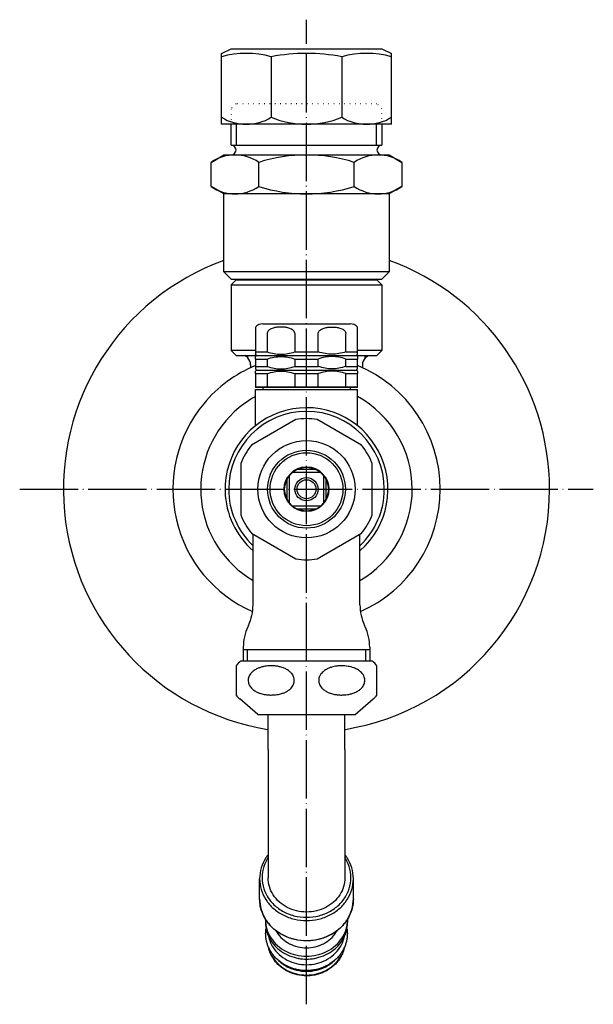
# Model space of a CAD drawing. Units: millimetres. Extents: x 688 to 1321, y -208 to 542.
# Drawn here: x 1016 to 1134, y 339 to 542 of the extents above; entities that cross this region are included whole.
import ezdxf

# ---------------------------------------------------------------- set-up
doc = ezdxf.new("R2010")
doc.units = ezdxf.units.MM
doc.linetypes.add('DOT_CENTER', pattern=[14, 12, -1, 0, -1])
doc.linetypes.add('DOTTED', pattern=[1, 0, -1])
for name, color, linetype in [('1', 7, 'Continuous'), ('2', 7, 'Continuous'), ('3', 7, 'Continuous'), ('6', 7, 'Continuous'), ('7', 7, 'Continuous')]:
    doc.layers.add(name, color=color, linetype=linetype)

msp = doc.modelspace()

# ---------------------------------------------------------------- linework, layer by layer
at = {"color": 3, "linetype": 'Continuous'}
for p, q in [((1064.3067, 478.4862), (1064.3067, 477.1633)), ((1065.8067, 479.1633), (1074.8067, 479.1633)), ((1074.8067, 479.1633), (1083.8067, 479.1633)), ((1085.3067, 477.1633), (1085.3067, 478.4862)), ((1064.3067, 477.1633), (1064.3067, 473.402)), ((1066.7173, 477.1633), (1066.7173, 473.402)), ((1072.3962, 477.1633), (1072.3962, 473.402)), ((1077.2173, 473.402), (1077.2173, 477.1633)), ((1082.8962, 473.402), (1082.8962, 477.1633)), ((1085.3067, 473.402), (1085.3067, 477.1633)), ((1062.7209, 472.1491), (1062.2067, 472.6633)), ((1064.3067, 473.402), (1064.3067, 472.9014)), ((1064.3067, 473.402), (1066.7173, 473.402)), ((1064.3067, 471.9247), (1064.3067, 472.4252)), ((1064.3067, 471.9247), (1064.3067, 470.402)), ((1064.3067, 471.9247), (1066.7173, 471.9247)), ((1064.5445, 472.6633), (1074.8067, 472.6633)), ((1066.7173, 471.9247), (1066.7173, 470.402)), ((1072.3962, 473.402), (1074.8067, 473.402)), ((1072.3962, 471.9247), (1072.3962, 470.402)), ((1072.3962, 471.9247), (1074.8067, 471.9247)), ((1074.8067, 473.402), (1077.2173, 473.402)), ((1074.8067, 472.6633), (1085.0689, 472.6633)), ((1074.8067, 471.9247), (1077.2173, 471.9247)), ((1077.2173, 470.402), (1077.2173, 471.9247)), ((1082.8962, 473.402), (1085.3067, 473.402)), ((1082.8962, 471.9247), (1085.3067, 471.9247)), ((1082.8962, 470.402), (1082.8962, 471.9247)), ((1085.3067, 472.9014), (1085.3067, 473.402)), ((1085.3067, 472.4252), (1085.3067, 471.9247)), ((1085.3067, 470.402), (1085.3067, 471.9247)), ((1086.8925, 472.1491), (1087.4067, 472.6633)), ((1063.3067, 470.7349), (1063.3067, 470.1433)), ((1064.3067, 470.402), (1064.3067, 469.9014)), ((1064.3067, 470.402), (1066.7173, 470.402)), ((1064.5445, 469.6633), (1074.8067, 469.6633)), ((1072.3962, 470.402), (1074.8067, 470.402)), ((1074.8067, 470.402), (1077.2173, 470.402)), ((1074.8067, 469.6633), (1085.0689, 469.6633)), ((1082.8962, 470.402), (1085.3067, 470.402)), ((1085.3067, 469.9014), (1085.3067, 470.402)), ((1086.3067, 470.7349), (1086.3067, 470.1433)), ((1064.3067, 468.9247), (1064.3067, 469.4252)), ((1064.3067, 468.9247), (1064.3067, 466.1633)), ((1064.3067, 468.9247), (1066.7173, 468.9247)), ((1066.7173, 468.9247), (1066.7173, 466.1633)), ((1072.3962, 468.9247), (1074.8067, 468.9247)), ((1072.3962, 468.9247), (1072.3962, 466.1633)), ((1074.8067, 468.9247), (1077.2173, 468.9247)), ((1077.2173, 466.1633), (1077.2173, 468.9247)), ((1082.8962, 468.9247), (1085.3067, 468.9247)), ((1082.8962, 466.1633), (1082.8962, 468.9247)), ((1085.3067, 469.4252), (1085.3067, 468.9247)), ((1085.3067, 466.1633), (1085.3067, 468.9247)), ((1085.333, 466.1633), (1064.2804, 466.1633)), ((1064.3067, 466.1633), (1066.7173, 466.1633)), ((1064.3067, 465.6633), (1083.8067, 465.6633)), ((1064.3067, 458.2137), (1064.3067, 465.6633)), ((1066.7173, 466.1633), (1072.3962, 466.1633)), ((1072.3962, 466.1633), (1074.8067, 466.1633)), ((1074.8067, 466.1633), (1077.2173, 466.1633)), ((1077.2173, 466.1633), (1082.8962, 466.1633)), ((1082.8962, 466.1633), (1085.3067, 466.1633)), ((1083.8067, 465.6633), (1085.3067, 465.6633)), ((1085.333, 466.1633), (1084.0567, 466.1633)), ((1085.333, 466.1633), (1084.0567, 466.1633)), ((1085.3067, 458.2137), (1085.3067, 465.6633)), ((1072.6393, 459.5004), (1063.4741, 454.2089)), ((1086.1393, 454.2089), (1076.9741, 459.5004)), ((1061.3067, 450.4548), (1061.3067, 439.8718)), ((1088.3067, 439.8718), (1088.3067, 450.4548)), ((1063.4741, 436.1177), (1072.6393, 430.8262)), ((1063.8067, 421.3965), (1063.8067, 435.9257)), ((1076.9741, 430.8262), (1086.1393, 436.1177)), ((1085.8067, 421.3965), (1085.8067, 435.9257)), ((1061.8067, 412.6736), (1061.8067, 409.8633)), ((1087.8067, 412.6735), (1087.8067, 409.8633)), ((1060.3067, 408.8633), (1060.3067, 402.8633)), ((1061.3067, 409.8633), (1074.8067, 409.8633)), ((1074.8067, 409.8633), (1088.3067, 409.8633)), ((1089.3067, 402.8633), (1089.3067, 408.8633)), ((1064.8067, 398.8633), (1061.0609, 402.0601)), ((1084.8067, 398.8633), (1088.5525, 402.0601)), ((1064.8067, 398.8633), (1066.9067, 398.8633)), ((1066.9067, 398.8633), (1074.8067, 398.8633)), ((1066.9067, 391.6633), (1066.9067, 398.8633)), ((1074.8067, 398.8633), (1082.7067, 398.8633)), ((1082.7067, 391.6633), (1082.7067, 398.8633)), ((1082.7067, 398.8633), (1084.8067, 398.8633)), ((1066.9067, 391.6633), (1066.9067, 371.6369)), ((1082.7067, 391.6633), (1082.7067, 371.6369)), ((1066.9067, 371.6369), (1066.9067, 365.3005)), ((1082.7067, 371.6369), (1082.7067, 365.3005)), ((1065.1567, 360.9888), (1065.1567, 365.1041)), ((1084.4567, 360.9888), (1084.4567, 365.1041)), ((1066.3567, 356.7052), (1066.3567, 356.115)), ((1083.2567, 356.7052), (1083.2567, 356.115)), ((1073.2767, 348.71), (1073.1804, 348.7268)), ((1076.3368, 348.71), (1076.433, 348.7268))]:
    msp.add_line(p, q, dxfattribs=at)
for radius in [10, 8, 7.5, 4.6]:
    msp.add_circle((1074.8067, 445.1633), radius, dxfattribs=at)
for centre, radius, start, end in [((1065.8067, 477.1633), 2, 90, 138.590378), ((1083.8067, 477.1633), 2, 41.409622, 90), ((1061.3067, 470.7349), 2, 0, 45), ((1088.3067, 470.7349), 2, 135, 180), ((1074.8067, 445.1633), 14.5, 81.40335, 98.59665), ((1074.8067, 445.1633), 14.5, 141.40335, 158.59665), ((1074.8067, 445.1633), 14.5, 21.40335, 38.59665), ((1074.8067, 445.1633), 14.5, 201.40335, 218.59665), ((1074.8067, 445.1633), 14.5, 321.40335, 338.59665), ((1074.8067, 445.1633), 14.5, 261.40335, 278.59665), ((1064.3067, 405.8633), 5, 126.869898, 143.130102), ((1085.3067, 405.8633), 5, 36.869898, 53.130102), ((1064.3067, 405.8633), 5, 216.869898, 229.521896), ((1085.3067, 405.8633), 5, 310.478104, 323.130102)]:
    msp.add_arc(centre, radius, start, end, dxfattribs=at)
for points, knots in [([(1072.3962, 477.1633), (1072.3955, 477.1872), (1072.3941, 477.2328), (1072.3796, 477.325), (1072.3412, 477.4517), (1072.2495, 477.6178), (1072.1111, 477.7765), (1071.8808, 477.966), (1071.572, 478.1347), (1071.0522, 478.3235), (1070.3825, 478.4542), (1069.7145, 478.4933), (1069.1635, 478.4792), (1068.7513, 478.4436), (1068.3264, 478.375), (1067.9327, 478.277), (1067.5411, 478.1345), (1067.2325, 477.9659), (1067.0024, 477.7765), (1066.872, 477.627), (1066.7775, 477.4632), (1066.7349, 477.3348), (1066.7191, 477.2305), (1066.7179, 477.1849), (1066.7173, 477.1633)], [0, 0, 0, 0, 0.07156595, 0.13670888, 0.27929927, 0.46634791, 0.70169773, 0.90620391, 1.35878331, 1.74833562, 2.56281604, 3.39430784, 3.75129454, 4.21565726, 4.63434682, 5.04146475, 5.43067964, 5.88277608, 6.08724592, 6.32253496, 6.47324139, 6.65218641, 6.72418594, 6.78896576, 6.78896576, 6.78896576, 6.78896576]), ([(1077.2173, 477.1633), (1077.218, 477.1872), (1077.2193, 477.2328), (1077.2338, 477.325), (1077.2722, 477.4517), (1077.3639, 477.6178), (1077.5023, 477.7765), (1077.7326, 477.966), (1078.0415, 478.1347), (1078.5613, 478.3235), (1079.231, 478.4542), (1079.8989, 478.4933), (1080.4499, 478.4792), (1080.8621, 478.4436), (1081.287, 478.375), (1081.6807, 478.277), (1082.0723, 478.1345), (1082.3809, 477.9659), (1082.6111, 477.7765), (1082.7414, 477.627), (1082.8359, 477.4632), (1082.8785, 477.3348), (1082.8943, 477.2305), (1082.8956, 477.1849), (1082.8962, 477.1633)], [0, 0, 0, 0, 0.07156595, 0.13670888, 0.27929927, 0.46634791, 0.70169773, 0.90620391, 1.35878331, 1.74833562, 2.56281604, 3.39430784, 3.75129454, 4.21565726, 4.63434682, 5.04146475, 5.43067964, 5.88277608, 6.08724592, 6.32253496, 6.47324139, 6.65218641, 6.72418594, 6.78896576, 6.78896576, 6.78896576, 6.78896576]), ([(1064.5445, 472.6633), (1064.5247, 472.6832), (1064.4851, 472.7229), (1064.4256, 472.7824), (1064.3662, 472.8419), (1064.3265, 472.8816), (1064.3067, 472.9014)], [0, 0, 0, 0, 0.084128147, 0.168256293, 0.252384448, 0.336512602, 0.336512602, 0.336512602, 0.336512602]), ([(1064.5445, 472.6633), (1064.5247, 472.6435), (1064.4851, 472.6038), (1064.4256, 472.5443), (1064.3662, 472.4848), (1064.3265, 472.4451), (1064.3067, 472.4252)], [0, 0, 0, 0, 0.084128156, 0.168256311, 0.252384457, 0.336512602, 0.336512602, 0.336512602, 0.336512602]), ([(1066.7173, 473.402), (1067.1924, 473.2591), (1068.1183, 472.9807), (1069.5567, 472.8628), (1070.9951, 472.9807), (1071.921, 473.2591), (1072.3962, 473.402)], [0, 0, 0, 0, 1.48484022, 2.89339211, 4.301944, 5.78678421, 5.78678421, 5.78678421, 5.78678421]), ([(1066.7173, 471.9247), (1067.1924, 472.0676), (1068.1183, 472.3459), (1069.5567, 472.4639), (1070.9951, 472.3459), (1071.921, 472.0676), (1072.3962, 471.9247)], [0, 0, 0, 0, 1.48484022, 2.89339211, 4.301944, 5.78678421, 5.78678421, 5.78678421, 5.78678421]), ([(1082.8962, 473.402), (1082.421, 473.2591), (1081.4951, 472.9807), (1080.0567, 472.8628), (1078.6183, 472.9807), (1077.6924, 473.2591), (1077.2173, 473.402)], [0, 0, 0, 0, 1.48484022, 2.89339211, 4.301944, 5.78678421, 5.78678421, 5.78678421, 5.78678421]), ([(1082.8962, 471.9247), (1082.421, 472.0676), (1081.4951, 472.3459), (1080.0567, 472.4639), (1078.6183, 472.3459), (1077.6924, 472.0676), (1077.2173, 471.9247)], [0, 0, 0, 0, 1.48484022, 2.89339211, 4.301944, 5.78678421, 5.78678421, 5.78678421, 5.78678421]), ([(1085.0689, 472.6633), (1085.0887, 472.6832), (1085.1284, 472.7229), (1085.1878, 472.7824), (1085.2473, 472.8419), (1085.2869, 472.8816), (1085.3067, 472.9014)], [0, 0, 0, 0, 0.084128147, 0.168256293, 0.252384448, 0.336512602, 0.336512602, 0.336512602, 0.336512602]), ([(1085.0689, 472.6633), (1085.0887, 472.6435), (1085.1284, 472.6038), (1085.1878, 472.5443), (1085.2473, 472.4848), (1085.2869, 472.4451), (1085.3067, 472.4252)], [0, 0, 0, 0, 0.084128156, 0.168256311, 0.252384457, 0.336512602, 0.336512602, 0.336512602, 0.336512602]), ([(1064.5445, 469.6633), (1064.5247, 469.6832), (1064.4851, 469.7229), (1064.4256, 469.7824), (1064.3662, 469.8419), (1064.3265, 469.8816), (1064.3067, 469.9014)], [0, 0, 0, 0, 0.084128147, 0.168256293, 0.252384448, 0.336512602, 0.336512602, 0.336512602, 0.336512602]), ([(1064.5445, 469.6633), (1064.5247, 469.6435), (1064.4851, 469.6038), (1064.4256, 469.5443), (1064.3662, 469.4848), (1064.3265, 469.4451), (1064.3067, 469.4252)], [0, 0, 0, 0, 0.084128147, 0.168256293, 0.252384448, 0.336512602, 0.336512602, 0.336512602, 0.336512602]), ([(1066.7173, 470.402), (1067.1924, 470.2591), (1068.1183, 469.9807), (1069.5567, 469.8628), (1070.9951, 469.9807), (1071.921, 470.2591), (1072.3962, 470.402)], [0, 0, 0, 0, 1.48484022, 2.89339211, 4.301944, 5.78678421, 5.78678421, 5.78678421, 5.78678421]), ([(1082.8962, 470.402), (1082.421, 470.2591), (1081.4951, 469.9807), (1080.0567, 469.8628), (1078.6183, 469.9807), (1077.6924, 470.2591), (1077.2173, 470.402)], [0, 0, 0, 0, 1.48484022, 2.89339211, 4.301944, 5.78678421, 5.78678421, 5.78678421, 5.78678421]), ([(1085.0689, 469.6633), (1085.0887, 469.6832), (1085.1284, 469.7229), (1085.1878, 469.7824), (1085.2473, 469.8419), (1085.2869, 469.8816), (1085.3067, 469.9014)], [0, 0, 0, 0, 0.084128147, 0.168256293, 0.252384448, 0.336512602, 0.336512602, 0.336512602, 0.336512602]), ([(1085.0689, 469.6633), (1085.0887, 469.6435), (1085.1284, 469.6038), (1085.1878, 469.5443), (1085.2473, 469.4848), (1085.2869, 469.4451), (1085.3067, 469.4252)], [0, 0, 0, 0, 0.084128147, 0.168256293, 0.252384448, 0.336512602, 0.336512602, 0.336512602, 0.336512602]), ([(1066.7173, 468.9247), (1067.1924, 469.0676), (1068.1183, 469.3459), (1069.5567, 469.4639), (1070.9951, 469.3459), (1071.921, 469.0676), (1072.3962, 468.9247)], [0, 0, 0, 0, 1.48484022, 2.89339211, 4.301944, 5.78678421, 5.78678421, 5.78678421, 5.78678421]), ([(1082.8962, 468.9247), (1082.421, 469.0676), (1081.4951, 469.3459), (1080.0567, 469.4639), (1078.6183, 469.3459), (1077.6924, 469.0676), (1077.2173, 468.9247)], [0, 0, 0, 0, 1.48484022, 2.89339211, 4.301944, 5.78678421, 5.78678421, 5.78678421, 5.78678421]), ([(1067.5567, 402.8633), (1067.309, 402.8698), (1066.8145, 402.8828), (1066.0321, 402.9961), (1065.3064, 403.1819), (1064.6067, 403.461), (1064.0086, 403.802), (1063.5301, 404.2094), (1063.1815, 404.6398), (1062.9666, 405.0389), (1062.8327, 405.4882), (1062.7965, 405.9239), (1062.8634, 406.3809), (1063.0288, 406.8267), (1063.3074, 407.2666), (1063.7593, 407.738), (1064.3456, 408.1357), (1065.008, 408.4363), (1065.639, 408.6361), (1066.2412, 408.7628), (1066.8829, 408.8441), (1067.4994, 408.8718), (1068.1733, 408.8485), (1068.8467, 408.7711), (1069.5047, 408.6284), (1070.1337, 408.4235), (1070.7688, 408.1352), (1071.3743, 407.7243), (1071.8222, 407.2467), (1072.0822, 406.8217), (1072.2448, 406.4006), (1072.3187, 405.9443), (1072.2807, 405.4886), (1072.1541, 405.0629), (1071.9471, 404.6626), (1071.5809, 404.1982), (1071.0773, 403.7839), (1070.4773, 403.4497), (1069.8121, 403.1833), (1069.1259, 403.0073), (1068.3432, 402.8869), (1067.8475, 402.872), (1067.5567, 402.8633)], [0, 0, 0, 0, 0.74295892, 1.48291804, 2.36649515, 2.98374306, 3.73818149, 4.42210303, 4.85492314, 5.39407136, 5.76930433, 6.25502997, 6.69275925, 7.14464775, 7.67169384, 8.24327252, 9.09254873, 9.77852959, 10.41975232, 11.07435264, 11.62200773, 12.35889926, 12.92292026, 13.64342354, 14.3895049, 14.93849256, 15.62544328, 16.47632342, 17.11542931, 17.57443439, 17.96234793, 18.46340185, 18.94708753, 19.32109802, 19.7893131, 20.28991872, 21.08613662, 21.72626617, 22.34469938, 23.23081214, 23.84504704, 24.71685493, 24.71685493, 24.71685493, 24.71685493]), ([(1082.0567, 402.8633), (1081.809, 402.8698), (1081.3145, 402.8828), (1080.5321, 402.9961), (1079.8064, 403.1819), (1079.1067, 403.461), (1078.5085, 403.8021), (1078.0124, 404.2244), (1077.6681, 404.6596), (1077.46, 405.0611), (1077.3327, 405.4882), (1077.2982, 405.9044), (1077.3582, 406.3613), (1077.5278, 406.8371), (1077.826, 407.2893), (1078.2828, 407.7539), (1078.8457, 408.1358), (1079.5275, 408.4451), (1080.1599, 408.6414), (1080.8189, 408.7771), (1081.4408, 408.8486), (1082.3025, 408.8782), (1083.351, 408.7958), (1084.4502, 408.5142), (1085.3039, 408.1162), (1085.8594, 407.725), (1086.2888, 407.2875), (1086.5865, 406.8354), (1086.7556, 406.3597), (1086.8126, 405.9233), (1086.7843, 405.5088), (1086.6633, 405.0806), (1086.4471, 404.6626), (1086.1244, 404.2533), (1085.6376, 403.824), (1084.9819, 403.4405), (1084.2448, 403.163), (1083.5574, 402.9968), (1082.8431, 402.8868), (1082.3475, 402.872), (1082.0567, 402.8633)], [0, 0, 0, 0, 0.74295892, 1.48291804, 2.36649515, 2.98374306, 3.73818149, 4.42210303, 4.92446642, 5.39418108, 5.76941405, 6.25513969, 6.63452036, 7.1446826, 7.75643951, 8.24314546, 9.09242167, 9.77840254, 10.48377142, 11.07419771, 11.79472495, 12.35874182, 13.65955007, 14.93570667, 15.73942338, 16.47374733, 16.96021423, 17.57175442, 18.08156011, 18.4607574, 18.88503919, 19.31854809, 19.78676316, 20.28736879, 20.87385087, 21.72387638, 22.55026038, 23.22838552, 23.84262042, 24.71442832, 24.71442832, 24.71442832, 24.71442832]), ([(1066.9067, 370.0419), (1066.8269, 369.9378), (1066.6675, 369.7299), (1066.0937, 368.8823), (1065.3501, 367.3735), (1065.2208, 365.8564), (1065.1567, 365.1041)], [0, 0, 0, 0, 0.39331981, 0.78569393, 3.07254882, 5.32209112, 5.32209112, 5.32209112, 5.32209112]), ([(1066.9067, 369.4444), (1066.8315, 369.3259), (1066.6813, 369.089), (1066.1736, 368.1562), (1065.6251, 366.5191), (1065.6265, 364.1425), (1066.3837, 361.8684), (1067.8258, 359.8895), (1069.8244, 358.3611), (1072.2144, 357.3973), (1074.8067, 357.068), (1077.399, 357.3973), (1079.7891, 358.3611), (1081.7876, 359.8895), (1083.2298, 361.8684), (1083.9869, 364.1425), (1083.9883, 366.5191), (1083.4398, 368.1562), (1082.9321, 369.089), (1082.7819, 369.3259), (1082.7067, 369.4444)], [0, 0, 0, 0, 0.42100847, 0.84114554, 3.18543478, 5.50593738, 7.85022713, 10.2571639, 12.74376636, 15.30139187, 17.90031144, 20.49923101, 23.05685652, 25.54345898, 27.95039575, 30.2946855, 32.6151881, 34.95947734, 35.37961441, 35.80062288, 35.80062288, 35.80062288, 35.80062288]), ([(1084.4567, 365.1041), (1084.3926, 365.8564), (1084.2633, 367.3735), (1083.5198, 368.8823), (1082.9459, 369.7299), (1082.7865, 369.9378), (1082.7067, 370.0419)], [0, 0, 0, 0, 2.24954231, 4.53639719, 4.92877131, 5.32209112, 5.32209112, 5.32209112, 5.32209112]), ([(1065.1567, 365.1041), (1065.2216, 364.3516), (1065.3524, 362.8343), (1066.3795, 360.7279), (1067.9298, 358.9302), (1069.9545, 357.5588), (1072.2973, 356.7002), (1074.8067, 356.408), (1077.3161, 356.7002), (1079.6589, 357.5588), (1081.6836, 358.9302), (1083.234, 360.7279), (1084.261, 362.8343), (1084.3918, 364.3516), (1084.4567, 365.1041)], [0, 0, 0, 0, 2.2495423, 4.53639718, 6.88647903, 9.30751477, 11.78836009, 14.30308834, 16.81781658, 19.2986619, 21.71969764, 24.06977949, 26.35663437, 28.60617667, 28.60617667, 28.60617667, 28.60617667]), ([(1082.7067, 365.3005), (1082.6536, 364.6845), (1082.5465, 363.4424), (1081.7057, 361.718), (1080.4365, 360.2463), (1078.779, 359.1236), (1076.861, 358.4207), (1074.8067, 358.1815), (1072.7524, 358.4207), (1070.8345, 359.1236), (1069.1769, 360.2463), (1067.9077, 361.718), (1067.0669, 363.4424), (1066.9598, 364.6845), (1066.9067, 365.3005)], [0, 0, 0, 0, 1.84159422, 3.71373448, 5.63763568, 7.61962349, 9.65057458, 11.70926402, 13.76795347, 15.79890456, 17.78089236, 19.70479357, 21.57693383, 23.41852805, 23.41852805, 23.41852805, 23.41852805]), ([(1065.1567, 360.9888), (1065.2216, 360.2364), (1065.3524, 358.719), (1066.3795, 356.6126), (1067.9298, 354.8149), (1069.9545, 353.4435), (1072.2973, 352.585), (1074.8067, 352.2927), (1077.3161, 352.585), (1079.6589, 353.4435), (1081.6836, 354.8149), (1083.234, 356.6126), (1084.261, 358.719), (1084.3918, 360.2364), (1084.4567, 360.9888)], [0, 0, 0, 0, 2.2495423, 4.53639718, 6.88647903, 9.30751477, 11.78836009, 14.30308834, 16.81781658, 19.2986619, 21.71969764, 24.06977949, 26.35663437, 28.60617667, 28.60617667, 28.60617667, 28.60617667]), ([(1084.4567, 360.9888), (1084.4351, 360.5494), (1084.3917, 359.6683), (1084.0342, 358.3418), (1083.4941, 357.1488), (1082.6125, 355.8129), (1081.2936, 354.4667), (1079.6901, 353.4688), (1078.2758, 352.8913), (1077.1108, 352.5615), (1075.9468, 352.3747), (1074.3756, 352.2976), (1072.4608, 352.5067), (1070.5709, 353.1537), (1069.2281, 353.9012), (1068.2819, 354.584), (1067.4945, 355.309), (1066.7027, 356.2405), (1066.0644, 357.2493), (1065.5739, 358.3956), (1065.2325, 359.6084), (1065.1841, 360.4899), (1065.1567, 360.9888)], [0, 0, 0, 0, 1.3164884, 2.64028694, 4.09274011, 5.22746925, 7.42853849, 9.68660279, 10.84034867, 12.00352632, 13.31158908, 14.36725698, 16.71711731, 19.0407255, 20.30722367, 21.31582732, 22.53508316, 23.50772877, 24.97756577, 26.09493664, 27.24081779, 28.73504574, 28.73504574, 28.73504574, 28.73504574]), ([(1066.3575, 356.8076), (1066.3573, 356.7905), (1066.3568, 356.7564), (1066.3567, 356.7223), (1066.3567, 356.7052)], [0, 0, 0, 0, 0.051151698, 0.10232536, 0.10232536, 0.10232536, 0.10232536]), ([(1066.3567, 356.7052), (1066.4135, 356.0464), (1066.5281, 354.7177), (1067.4274, 352.8733), (1068.785, 351.2991), (1070.5579, 350.0982), (1072.6094, 349.3464), (1074.8067, 349.0906), (1077.004, 349.3464), (1079.0555, 350.0982), (1080.8285, 351.2991), (1082.186, 352.8733), (1083.0854, 354.7177), (1083.1999, 356.0464), (1083.2567, 356.7052)], [0, 0, 0, 0, 1.96980647, 3.97228562, 6.03012931, 8.15010361, 10.32245002, 12.52446595, 14.72648188, 16.8988283, 19.01880259, 21.07664629, 23.07912543, 25.0489319, 25.0489319, 25.0489319, 25.0489319]), ([(1083.2567, 356.7052), (1083.2567, 356.7223), (1083.2566, 356.7564), (1083.2562, 356.7905), (1083.2559, 356.8076)], [0, 0, 0, 0, 0.051171474, 0.102320984, 0.102320984, 0.102320984, 0.102320984]), ([(1066.3567, 356.115), (1066.4002, 355.5377), (1066.4877, 354.3757), (1067.1799, 352.732), (1068.2392, 351.2697), (1069.65, 350.0724), (1071.3194, 349.1665), (1072.5564, 348.8742), (1073.1804, 348.7268)], [0, 0, 0, 0, 1.7272117, 3.47680347, 5.26582117, 7.10236989, 8.98448975, 10.90122826, 10.90122826, 10.90122826, 10.90122826]), ([(1074.8067, 346.2298), (1074.5952, 346.234), (1074.1885, 346.242), (1073.6062, 346.3026), (1073.0794, 346.3875), (1072.6119, 346.4901), (1072.2075, 346.6001), (1071.7316, 346.7518), (1071.1931, 346.9597), (1070.6053, 347.2412), (1070.1026, 347.5275), (1069.6847, 347.8023), (1069.3251, 348.0683), (1068.9853, 348.3474), (1068.6334, 348.6708), (1068.2661, 349.0544), (1067.9102, 349.4833), (1067.5922, 349.9306), (1067.3289, 350.3631), (1067.1194, 350.7637), (1066.9008, 351.2488), (1066.6887, 351.8407), (1066.5133, 352.5623), (1066.4155, 353.295), (1066.3961, 354.0335), (1066.4368, 354.5369), (1066.4735, 354.8048), (1066.477, 354.8286), (1066.4787, 354.8405)], [0, 0, 0, 0, 0.6342729, 1.2199164, 1.75447402, 2.23438311, 2.65511136, 3.01128963, 3.73257117, 4.38475769, 4.96461487, 5.46687134, 5.88449396, 6.30575934, 6.78542218, 7.31757383, 7.89769807, 8.45589244, 8.96253213, 9.41548012, 9.81132823, 10.55799971, 11.29818053, 12.03493739, 12.77135033, 13.51058498, 13.54665299, 13.58272109, 13.58272109, 13.58272109, 13.58272109]), ([(1068.5133, 354.4284), (1068.5501, 354.363), (1068.6237, 354.2317), (1069.0043, 353.6219), (1069.82, 352.6799), (1071.2865, 351.6862), (1072.9866, 351.0631), (1074.8067, 350.8512), (1076.6269, 351.0631), (1078.3269, 351.6862), (1079.7934, 352.6799), (1080.6091, 353.6219), (1080.9897, 354.2317), (1081.0634, 354.363), (1081.1001, 354.4284)], [0, 0, 0, 0, 0.22511222, 0.45148736, 2.15620994, 3.91240166, 5.71197858, 7.53613379, 9.36028899, 11.15986591, 12.91605763, 14.62078022, 14.84715772, 15.07227229, 15.07227229, 15.07227229, 15.07227229]), ([(1083.1348, 354.8405), (1083.1365, 354.8286), (1083.1399, 354.8048), (1083.1766, 354.5369), (1083.2173, 354.0335), (1083.1979, 353.295), (1083.1002, 352.5623), (1082.9247, 351.8407), (1082.7126, 351.2488), (1082.494, 350.7637), (1082.2845, 350.3631), (1082.0212, 349.9306), (1081.7032, 349.4833), (1081.3473, 349.0544), (1080.98, 348.6708), (1080.6281, 348.3474), (1080.1515, 347.9558), (1079.5118, 347.514), (1078.6664, 347.0607), (1077.8755, 346.7427), (1077.1799, 346.5326), (1076.6125, 346.4018), (1076.0864, 346.3138), (1075.6091, 346.2611), (1075.188, 346.2341), (1074.9267, 346.2312), (1074.8067, 346.2298)], [0, 0, 0, 0, 0.0360681, 0.07213612, 0.81137076, 1.5477837, 2.28454056, 3.02472138, 3.77139286, 4.16724097, 4.62018897, 5.12682865, 5.68502302, 6.26514726, 6.79729892, 7.27696175, 7.69822713, 8.64701666, 9.60377547, 10.57052609, 11.19893038, 11.78188551, 12.31633042, 12.7980627, 13.22189693, 13.58181301, 13.58181301, 13.58181301, 13.58181301]), ([(1076.433, 348.7268), (1077.0571, 348.8742), (1078.294, 349.1665), (1079.9634, 350.0724), (1081.3742, 351.2697), (1082.4335, 352.732), (1083.1258, 354.3757), (1083.2133, 355.5377), (1083.2567, 356.115)], [0, 0, 0, 0, 1.91673851, 3.79885836, 5.63540709, 7.42442479, 9.17401656, 10.90122826, 10.90122826, 10.90122826, 10.90122826]), ([(1066.9823, 353.2721), (1067.0863, 352.8738), (1067.2961, 352.0702), (1068.0008, 350.7622), (1069.1419, 349.4392), (1070.8092, 348.3102), (1072.7395, 347.6027), (1074.8067, 347.362), (1076.874, 347.6027), (1078.8043, 348.3102), (1080.4716, 349.4392), (1081.6126, 350.7622), (1082.3174, 352.0702), (1082.5272, 352.8738), (1082.6311, 353.2721)], [0, 0, 0, 0, 1.23105463, 2.48414261, 4.4202204, 6.41475243, 8.45855764, 10.53027677, 12.60199589, 14.6458011, 16.64033314, 18.57641093, 19.8294989, 21.06055354, 21.06055354, 21.06055354, 21.06055354]), ([(1082.6177, 351.0416), (1082.5853, 350.8989), (1082.5249, 350.6336), (1082.3273, 349.9973), (1081.994, 349.2339), (1081.4703, 348.4067), (1080.8832, 347.688), (1080.1811, 347.0192), (1079.3872, 346.4446), (1078.521, 345.9626), (1077.6596, 345.6075), (1076.6886, 345.3318), (1075.7544, 345.1782), (1074.4471, 345.1126), (1072.8525, 345.2912), (1071.3458, 345.8216), (1070.2263, 346.4446), (1069.4592, 346.9997), (1068.7533, 347.6635), (1068.1042, 348.4469), (1067.5774, 349.3143), (1067.2558, 350.0918), (1067.0857, 350.6438), (1067.0257, 350.9092), (1066.9957, 351.0416)], [0, 0, 0, 0, 0.43875746, 0.81597219, 1.9977106, 2.92413598, 3.74519396, 4.77599554, 5.82391049, 6.67643134, 7.74486306, 8.61078074, 9.69993153, 10.57658993, 12.53297594, 14.47050133, 15.32302217, 16.37093712, 17.30213417, 18.22283387, 19.41563177, 20.33101298, 20.73980108, 21.14697498, 21.14697498, 21.14697498, 21.14697498]), ([(1067.0095, 351.0102), (1067.1146, 350.6346), (1067.3265, 349.877), (1068.0151, 348.6118), (1069.1419, 347.3054), (1070.8092, 346.1765), (1072.7395, 345.4689), (1074.8067, 345.2282), (1076.874, 345.4689), (1078.8043, 346.1765), (1080.4715, 347.3054), (1081.5983, 348.6118), (1082.2869, 349.877), (1082.4989, 350.6346), (1082.6039, 351.0102)], [0, 0, 0, 0, 1.16657147, 2.35366932, 4.28974711, 6.28427915, 8.32808436, 10.39980348, 12.47152261, 14.51532782, 16.50985985, 18.44593764, 19.63303549, 20.79960697, 20.79960697, 20.79960697, 20.79960697]), ([(1068.8448, 348.4782), (1069.145, 348.2027), (1069.752, 347.6455), (1071.0472, 346.8651), (1072.7389, 346.2395), (1074.8067, 346.0006), (1076.8745, 346.2395), (1078.5662, 346.8651), (1079.8614, 347.6455), (1080.4684, 348.2027), (1080.7686, 348.4782)], [0, 0, 0, 0, 1.21986704, 2.46658109, 4.51038629, 6.58210542, 8.65382454, 10.69762975, 11.9443438, 13.16421084, 13.16421084, 13.16421084, 13.16421084])]:
    msp.add_open_spline(points, degree=3, knots=knots, dxfattribs=at)
for points in [[(1073.1804, 348.7268), (1073.7225, 348.6564), (1074.8067, 348.5157), (1075.8909, 348.6564), (1076.433, 348.7268)], [(1073.2767, 348.71), (1073.7867, 348.6438), (1074.8067, 348.5113), (1075.8267, 348.6438), (1076.3368, 348.71)]]:
    msp.add_open_spline(points, degree=3, dxfattribs=at)
at = {"layer": '1', "color": 1, "linetype": 'DOT_CENTER'}
for p, q in [((1074.8067, 339.2969), (1074.8067, 541.6637)), ((1015.8067, 445.1633), (1133.8067, 445.1633))]:
    msp.add_line(p, q, dxfattribs=at)
at = {"layer": '1', "color": 3, "linetype": 'Continuous'}
for p, q in [((1060.3067, 488.1633), (1059.3067, 487.1633)), ((1089.3067, 488.1633), (1090.3067, 487.1633)), ((1059.3067, 487.1633), (1059.3067, 473.6633)), ((1059.3067, 487.1633), (1090.3067, 487.1633)), ((1090.3067, 487.1633), (1090.3067, 473.6633)), ((1060.3067, 472.6633), (1059.3067, 473.6633)), ((1064.3067, 473.6633), (1059.3067, 473.6633)), ((1090.3067, 473.6633), (1085.3067, 473.6633)), ((1089.3067, 472.6633), (1090.3067, 473.6633)), ((1060.3067, 472.6633), (1062.2067, 472.6633)), ((1062.2067, 472.6633), (1062.7482, 472.6633)), ((1062.7482, 472.6633), (1064.5445, 472.6633)), ((1085.0689, 472.6633), (1086.8652, 472.6633)), ((1086.8652, 472.6633), (1087.4067, 472.6633)), ((1087.4067, 472.6633), (1089.3067, 472.6633)), ((1065.8067, 466.1633), (1065.8067, 465.6633)), ((1083.8067, 466.1633), (1083.8067, 465.6633)), ((1071.3067, 442.3349), (1071.3067, 447.9918)), ((1071.9783, 448.6633), (1077.6351, 448.6633)), ((1076.8292, 449.1832), (1072.7842, 449.1832)), ((1078.3067, 447.9918), (1078.3067, 442.3349)), ((1070.7867, 447.1856), (1070.7867, 443.1411)), ((1078.8267, 443.1411), (1078.8267, 447.1856)), ((1077.6351, 441.6633), (1071.9783, 441.6633)), ((1072.7842, 441.1435), (1076.8292, 441.1435)), ((1062.8698, 417.1703), (1062.7436, 416.8998)), ((1086.8698, 416.8998), (1086.7436, 417.1703)), ((1087.8067, 412.1633), (1061.8067, 412.1633)), ((1062.6187, 412.1633), (1062.6187, 409.8633)), ((1086.9947, 409.8633), (1086.9947, 412.1633))]:
    msp.add_line(p, q, dxfattribs=at)
for radius in [4.5, 2.3815, 1.95]:
    msp.add_circle((1074.8067, 445.1633), radius, dxfattribs=at)
for centre, radius, start, end in [((1074.8067, 445.1633), 50, 109.876869, 260.793101), ((1074.8067, 445.1633), 50, 0, 70.123121), ((1074.8067, 445.1633), 27.5, 112.446351, 140.262454), ((1074.8067, 445.1633), 27.5, 0, 67.553649), ((1074.8067, 445.1633), 21.75, 118.865727, 133.122099), ((1074.8067, 445.1633), 21.75, 0, 61.134273), ((1074.8067, 445.1633), 27.5, 140.262454, 246.199533), ((1074.8067, 445.1633), 16.75, 311.049926, 181.473728), ((1074.8067, 445.1633), 21.75, 133.122099, 239.619039), ((1074.8067, 445.1633), 16, 0, 180), ((1074.8067, 445.1633), 16.75, 181.473728, 228.950074), ((1074.8067, 445.1633), 16, 180, 226.567463), ((1074.8067, 445.1633), 50, 279.206894, 0), ((1074.8067, 445.1633), 21.75, 300.380961, 0), ((1074.8067, 445.1633), 16, 313.432537, 0), ((1074.8067, 445.1633), 27.5, 293.800467, 0), ((1053.8067, 421.3965), 10, 335, 360), ((1095.8067, 421.3965), 10, 180, 205), ((1071.8067, 412.6736), 10, 155, 180), ((1077.8067, 412.6736), 10, 359.999576, 25)]:
    msp.add_arc(centre, radius, start, end, dxfattribs=at)
at = {"layer": '2', "color": 3, "linetype": 'Continuous'}
for p, q in [((1062.7482, 472.1218), (1062.7482, 472.6633)), ((1086.8652, 472.1218), (1086.8652, 472.6633))]:
    msp.add_line(p, q, dxfattribs=at)
at = {"layer": '3', "color": 3, "linetype": 'Continuous'}
msp.add_line((1060.3067, 488.1633), (1087.3067, 488.1633), dxfattribs=at)
at = {"layer": '6', "color": 3, "linetype": 'Continuous'}
for p, q in [((1057.3067, 534.7311), (1059.3067, 535.6637)), ((1057.3067, 520.1637), (1057.3067, 534.7311)), ((1059.3067, 535.6637), (1090.3067, 535.6637)), ((1090.3067, 535.6637), (1092.3067, 534.7311)), ((1092.3067, 520.1637), (1092.3067, 534.7311)), ((1067.558, 534.0588), (1067.558, 521.6056)), ((1082.0555, 534.0588), (1082.0555, 521.6056)), ((1092.3067, 520.1637), (1057.3067, 520.1637)), ((1059.3067, 515.8633), (1059.3067, 520.1637)), ((1060.3897, 515.8633), (1060.3897, 520.1637)), ((1089.2237, 515.8633), (1089.2237, 520.1637)), ((1090.3067, 520.1637), (1090.3067, 515.8633)), ((1059.3067, 515.8633), (1090.3067, 515.8633)), ((1055.1768, 512.3449), (1057.8067, 513.8633)), ((1055.1768, 507.3817), (1055.1768, 512.3449)), ((1057.8067, 513.8633), (1091.8067, 513.8633)), ((1064.9918, 507.3817), (1064.9918, 512.3449)), ((1084.6217, 507.3817), (1084.6217, 512.3449)), ((1091.8067, 513.8633), (1094.4366, 512.3449)), ((1094.4366, 512.3449), (1094.4366, 507.3817)), ((1057.8067, 505.8633), (1055.1768, 507.3817)), ((1094.4366, 507.3817), (1091.8067, 505.8633)), ((1091.8067, 505.8633), (1057.8067, 505.8633)), ((1057.8067, 489.8633), (1057.8067, 505.8633)), ((1091.8067, 505.8633), (1091.8067, 489.8633)), ((1091.8067, 489.8633), (1057.8067, 489.8633)), ((1059.3067, 488.3633), (1057.8067, 489.8633)), ((1091.8067, 489.8633), (1090.3067, 488.3633)), ((1059.3067, 488.3633), (1090.3067, 488.3633))]:
    msp.add_line(p, q, dxfattribs=at)
at = {"layer": '6', "color": 3, "linetype": 'DOTTED'}
for p, q in [((1060.3067, 524.3633), (1059.3067, 523.3633)), ((1089.3067, 524.3633), (1060.3067, 524.3633)), ((1090.3067, 523.3633), (1089.3067, 524.3633)), ((1059.3067, 523.3633), (1059.3067, 520.1637)), ((1090.3067, 520.1637), (1090.3067, 523.3633))]:
    msp.add_line(p, q, dxfattribs=at)
at = {"layer": '6', "color": 3, "linetype": 'Continuous'}
for centre, radius, start, end in [((1062.4324, 514.8575), 19.8736, 75.053848, 104.946152), ((1074.8067, 495.32), 39.4111, 79.401458, 100.598542), ((1087.1811, 514.8575), 19.8736, 75.053848, 104.946152), ((1062.4324, 529.9951), 9.8314, 238.57693, 301.42307), ((1074.8067, 539.1056), 18.9419, 247.5, 292.5), ((1087.1811, 529.9951), 9.8314, 238.57693, 301.42307), ((1059.3067, 514.8633), 1, 270, 90), ((1090.3067, 514.8633), 1, 90, 270), ((1060.0843, 505.1735), 8.6898, 55.615753, 124.384247), ((1074.8067, 481.3817), 32.4816, 72.412046, 107.587954), ((1089.5292, 505.1735), 8.6898, 55.615753, 124.384247), ((1060.0843, 514.5531), 8.6898, 235.615753, 304.384247), ((1074.8067, 538.3449), 32.4816, 252.412046, 287.587954), ((1089.5292, 514.5531), 8.6898, 235.615753, 304.384247)]:
    msp.add_arc(centre, radius, start, end, dxfattribs=at)
at = {"layer": '7', "color": 3, "linetype": 'Continuous'}
for p, q in [((1062.3067, 488.1633), (1062.3067, 488.3633)), ((1087.3067, 488.3633), (1087.3067, 488.1633)), ((1087.3067, 488.1633), (1089.3067, 488.1633))]:
    msp.add_line(p, q, dxfattribs=at)

doc.saveas('drawing.dxf')
